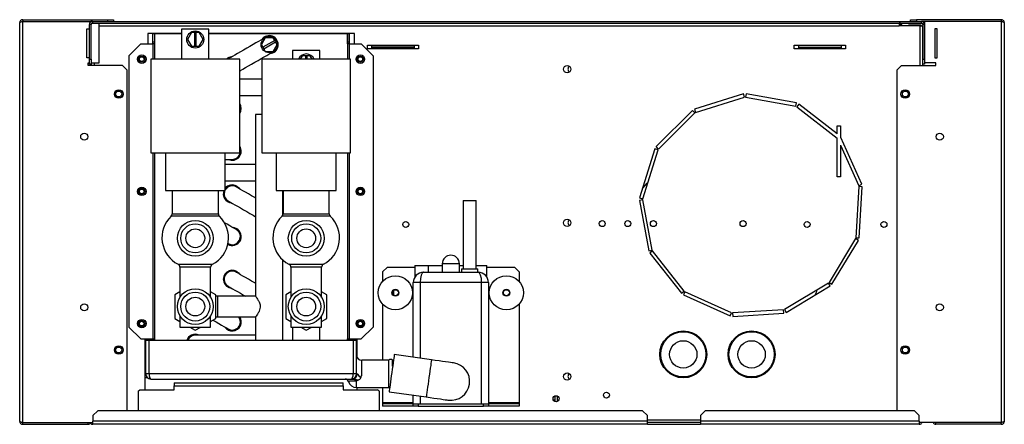
# Model space of a CAD drawing. Units: millimetres. Extents: x 194 to 4807, y 239 to 2729.
# Drawn here: x 1750 to 2326, y 1412 to 1650 of the extents above; entities that cross this region are included whole.
import ezdxf

# ---------------------------------------------------------------- set-up
doc = ezdxf.new("R2010")
doc.units = ezdxf.units.MM

msp = doc.modelspace()

# ---------------------------------------------------------------- linework, layer by layer
at = {"color": 7, "linetype": 'Continuous', "lineweight": 25}
for p, q in [((1751.7, 1649.57), (1751.7, 1648.57)), ((1751.7, 1649.57), (1801.34, 1649.57)), ((1801.34, 1649.57), (1801.34, 1648.57)), ((1801.34, 1649.57), (1804.9, 1649.57)), ((1804.9, 1649.57), (1804.9, 1648.57)), ((2271.42, 1648.57), (2271.42, 1649.57)), ((2271.42, 1649.57), (2274.98, 1649.57)), ((2274.98, 1649.57), (2274.98, 1648.57)), ((2324.62, 1649.57), (2274.98, 1649.57)), ((2324.62, 1649.57), (2324.62, 1648.57)), ((1749.9, 1414.27), (1749.9, 1647.77)), ((1751.7, 1648.57), (1792.51, 1648.57)), ((1751.7, 1413.54), (1751.7, 1648.5)), ((1751.7, 1648.5), (1792.01, 1648.5)), ((1789.15, 1644.27), (1790.65, 1644.27)), ((1789.15, 1627.27), (1789.15, 1644.27)), ((1790.65, 1644.27), (1790.65, 1627.27)), ((1791.71, 1646.77), (1790.71, 1646.77)), ((1790.71, 1626.4), (1790.71, 1646.77)), ((1791.71, 1626.4), (1791.71, 1646.77)), ((1792.51, 1648.57), (1792.51, 1647.57)), ((1792.51, 1648.57), (2277.91, 1648.57)), ((1792.51, 1647.57), (2277.91, 1647.57)), ((1796.4, 1624.27), (1796.4, 1647.57)), ((1844.71, 1643.97), (1844.71, 1626.47)), ((1860.71, 1643.97), (1844.71, 1643.97)), ((1860.71, 1626.47), (1860.71, 1643.97)), ((2264.86, 1647.57), (2264.86, 1645.97)), ((2276.86, 1645.97), (2264.86, 1645.97)), ((2270.46, 1646.47), (2277.46, 1646.47)), ((2270.46, 1645.97), (2270.46, 1646.47)), ((2276.86, 1645.97), (2278.46, 1645.97)), ((2277.46, 1646.47), (2277.46, 1645.97)), ((2324.62, 1648.57), (2277.91, 1648.57)), ((2277.91, 1647.57), (2277.91, 1648.57)), ((2278.46, 1645.97), (2278.46, 1622.77)), ((2279.71, 1646.77), (2278.71, 1646.77)), ((2278.71, 1646.77), (2278.71, 1626.4)), ((2279.71, 1646.77), (2279.71, 1626.4)), ((2279.92, 1624.27), (2279.92, 1648.5)), ((2324.62, 1648.5), (2279.92, 1648.5)), ((2285.67, 1644.27), (2285.67, 1627.27)), ((2287.17, 1644.27), (2285.67, 1644.27)), ((2287.17, 1627.27), (2287.17, 1644.27)), ((2324.62, 1648.5), (2324.62, 1413.54)), ((2326.42, 1647.77), (2326.42, 1414.27)), ((1844.71, 1641.57), (1824.86, 1641.57)), ((1824.86, 1641.57), (1824.86, 1635.47)), ((1827.86, 1641.47), (1828.86, 1641.47)), ((1827.86, 1636.47), (1827.86, 1641.47)), ((1828.86, 1641.47), (1828.86, 1636.47)), ((1828.86, 1641.47), (1828.87, 1641.47)), ((1828.87, 1641.47), (1844.71, 1641.47)), ((1850.4, 1641.97), (1848.09, 1637.97)), ((1848.09, 1637.97), (1850.4, 1633.97)), ((1852.21, 1641.97), (1850.4, 1641.97)), ((1852.21, 1641.97), (1852.21, 1633.97)), ((1853.21, 1641.97), (1852.21, 1641.97)), ((1853.21, 1633.97), (1853.21, 1641.97)), ((1855.02, 1641.97), (1853.21, 1641.97)), ((1857.33, 1637.97), (1855.02, 1641.97)), ((1855.02, 1633.97), (1857.33, 1637.97)), ((1945.86, 1641.57), (1860.71, 1641.57)), ((1860.71, 1641.47), (1941.85, 1641.47)), ((1893.7, 1638.97), (1891.39, 1634.97)), ((1899.22, 1637.41), (1892.29, 1633.41)), ((1898.32, 1638.97), (1893.7, 1638.97)), ((1899.22, 1637.41), (1898.32, 1638.97)), ((1899.72, 1636.54), (1899.22, 1637.41)), ((1941.85, 1641.47), (1941.86, 1641.47)), ((1941.86, 1641.47), (1942.86, 1641.47)), ((1941.86, 1636.47), (1941.86, 1641.47)), ((1942.86, 1641.47), (1942.86, 1636.47)), ((1945.86, 1635.47), (1945.86, 1641.57)), ((1820.86, 1635.47), (1813.86, 1628.47)), ((1820.86, 1635.47), (1827.85, 1635.47)), ((1828.86, 1635.47), (1827.85, 1635.47)), ((1828.86, 1636.47), (1827.86, 1636.47)), ((1827.86, 1635.47), (1827.86, 1636.47)), ((1828.86, 1636.47), (1828.86, 1635.47)), ((1828.86, 1635.47), (1828.86, 1626.47)), ((1850.4, 1633.97), (1852.21, 1633.97)), ((1852.21, 1633.97), (1853.21, 1633.97)), ((1853.21, 1633.97), (1855.02, 1633.97)), ((1891.39, 1634.97), (1892.29, 1633.41)), ((1892.29, 1633.41), (1892.79, 1632.54)), ((1892.79, 1632.54), (1899.72, 1636.54)), ((1892.79, 1632.54), (1893.7, 1630.97)), ((1898.32, 1630.97), (1900.63, 1634.97)), ((1900.63, 1634.97), (1899.72, 1636.54)), ((1942.86, 1636.47), (1941.86, 1636.47)), ((1941.86, 1635.47), (1941.86, 1636.47)), ((1942.87, 1635.47), (1941.86, 1635.47)), ((1941.86, 1635.47), (1941.86, 1626.47)), ((1942.86, 1636.47), (1942.86, 1635.47)), ((1942.87, 1635.47), (1949.86, 1635.47)), ((1956.86, 1628.47), (1949.86, 1635.47)), ((1953.46, 1634.57), (1983.46, 1634.57)), ((1953.46, 1632.57), (1953.46, 1634.57)), ((1983.46, 1632.57), (1953.46, 1632.57)), ((1955.96, 1634.57), (1955.96, 1633.46)), ((1980.96, 1633.46), (1955.96, 1633.46)), ((1955.96, 1633.46), (1955.96, 1632.87)), ((1980.96, 1632.87), (1955.96, 1632.87)), ((1980.96, 1634.57), (1980.96, 1633.46)), ((1980.96, 1633.46), (1980.96, 1632.87)), ((1983.46, 1634.57), (1983.46, 1632.57)), ((2203.46, 1634.57), (2233.46, 1634.57)), ((2203.46, 1632.57), (2203.46, 1634.57)), ((2233.46, 1632.57), (2203.46, 1632.57)), ((2205.96, 1634.57), (2205.96, 1633.46)), ((2205.96, 1633.46), (2230.96, 1633.46)), ((2205.96, 1633.46), (2205.96, 1632.87)), ((2205.96, 1632.87), (2230.96, 1632.87)), ((2230.96, 1634.57), (2230.96, 1633.46)), ((2230.96, 1633.46), (2230.96, 1632.87)), ((2233.46, 1634.57), (2233.46, 1632.57)), ((1790.65, 1627.27), (1789.15, 1627.27)), ((1790.71, 1626.4), (1791.71, 1626.4)), ((1790.71, 1623.57), (1790.71, 1626.4)), ((1791.71, 1626.4), (1791.71, 1623.57)), ((1813.86, 1628.47), (1813.86, 1469.47)), ((1826.7, 1626.47), (1826.71, 1571.47)), ((1871.98, 1626.59), (1871.8, 1626.47)), ((1878.71, 1571.47), (1878.7, 1626.47)), ((1891.66, 1626.47), (1891.66, 1571.47)), ((1917.66, 1626.47), (1891.66, 1626.47)), ((1893.7, 1630.97), (1898.32, 1630.97)), ((1909.66, 1631.47), (1909.66, 1626.47)), ((1925.66, 1631.47), (1909.66, 1631.47)), ((1915.35, 1628.47), (1914.19, 1626.47)), ((1917.16, 1628.47), (1915.35, 1628.47)), ((1917.16, 1628.47), (1917.16, 1626.47)), ((1918.16, 1628.47), (1917.16, 1628.47)), ((1943.66, 1626.47), (1917.66, 1626.47)), ((1919.97, 1628.47), (1918.16, 1628.47)), ((1918.16, 1626.47), (1918.16, 1628.47)), ((1921.12, 1626.47), (1919.97, 1628.47)), ((1925.66, 1626.47), (1925.66, 1631.47)), ((1943.66, 1571.47), (1943.66, 1626.47)), ((1956.86, 1628.47), (1956.86, 1469.47)), ((2278.71, 1626.4), (2279.71, 1626.4)), ((2278.71, 1623.57), (2278.71, 1626.4)), ((2279.71, 1626.4), (2279.71, 1623.57)), ((2285.67, 1627.27), (2287.17, 1627.27)), ((1789.9, 1624.27), (1790.71, 1624.27)), ((1789.9, 1622.77), (1789.9, 1624.27)), ((1810.07, 1622.77), (1789.9, 1622.77)), ((1791.71, 1623.57), (1790.71, 1623.57)), ((1791.71, 1624.27), (1796.4, 1624.27)), ((1791.86, 1622.77), (1791.86, 1624.27)), ((1812.9, 1619.95), (1810.07, 1622.77)), ((2266.25, 1622.77), (2263.42, 1619.95)), ((2266.25, 1622.77), (2286.42, 1622.77)), ((2279.71, 1623.57), (2278.71, 1623.57)), ((2286.42, 1624.27), (2279.92, 1624.27)), ((2286.42, 1622.77), (2286.42, 1624.27)), ((1812.9, 1420.47), (1812.9, 1619.95)), ((1891.66, 1614.72), (1878.7, 1614.72)), ((2263.42, 1619.95), (2263.42, 1420.47)), ((1878.7, 1605.22), (1891.66, 1605.22)), ((2173.74, 1606.09), (2145.09, 1597.16)), ((2145.69, 1595.25), (2174.33, 1604.18)), ((2174.33, 1604.18), (2173.74, 1606.09)), ((2175.23, 1606.18), (2174.87, 1604.21)), ((2174.87, 1604.21), (2204.38, 1598.81)), ((2204.74, 1600.77), (2175.23, 1606.18)), ((2145.09, 1597.16), (2145.69, 1595.25)), ((2204.38, 1598.81), (2204.74, 1600.77)), ((2206.11, 1600.16), (2204.88, 1598.58)), ((2204.88, 1598.58), (2228.46, 1580.12)), ((2228.46, 1582.66), (2206.11, 1600.16)), ((1888.01, 1593.97), (1888.01, 1487.42)), ((1891.66, 1593.97), (1888.01, 1593.97)), ((2122.6, 1575.17), (2143.81, 1596.39)), ((2145.22, 1594.97), (2124.01, 1573.76)), ((2143.81, 1596.39), (2145.22, 1594.97)), ((2228.46, 1587.47), (2230.46, 1587.47)), ((2228.46, 1582.66), (2228.46, 1587.47)), ((2230.46, 1587.47), (2230.46, 1580.39)), ((2228.46, 1557.47), (2228.46, 1580.12)), ((2230.66, 1580.48), (2230.46, 1580.39)), ((2242.97, 1553.12), (2230.66, 1580.48)), ((2124.01, 1573.76), (2122.6, 1575.17)), ((2230.46, 1576.05), (2230.46, 1557.47)), ((2230.46, 1576.05), (2241.15, 1552.3)), ((1828.86, 1571.47), (1828.86, 1461.51)), ((1835.21, 1571.47), (1835.21, 1549.47)), ((1870.21, 1549.47), (1870.21, 1571.47)), ((1891.66, 1571.47), (1917.66, 1571.47)), ((1900.16, 1571.47), (1900.16, 1549.47)), ((1917.66, 1571.47), (1943.66, 1571.47)), ((1935.16, 1549.47), (1935.16, 1571.47)), ((1941.86, 1571.47), (1941.86, 1461.51)), ((2121.8, 1573.86), (2112.89, 1545.21)), ((2114.8, 1544.62), (2123.71, 1573.26)), ((2123.71, 1573.26), (2121.8, 1573.86)), ((1870.21, 1567.72), (1874.36, 1567.72)), ((1888.01, 1564.72), (1870.21, 1564.72)), ((2230.46, 1557.47), (2228.46, 1557.47)), ((1870.21, 1555.22), (1888.01, 1555.22)), ((2241.25, 1551.77), (2239.44, 1521.82)), ((2241.15, 1552.3), (2242.97, 1553.12)), ((2243.24, 1551.65), (2241.25, 1551.77)), ((2241.44, 1521.7), (2243.24, 1551.65)), ((1839.21, 1549.47), (1839.21, 1535.84)), ((1866.21, 1535.84), (1866.21, 1549.47)), ((1900.16, 1549.47), (1917.66, 1549.47)), ((1904.01, 1535.08), (1904.01, 1549.47)), ((1904.16, 1549.47), (1904.16, 1535.84)), ((1917.66, 1549.47), (1935.16, 1549.47)), ((1931.16, 1535.84), (1931.16, 1549.47)), ((2112.89, 1545.21), (2114.8, 1544.62)), ((2009.61, 1543.57), (2009.61, 1503.57)), ((2009.61, 1543.57), (2013.36, 1543.57)), ((2013.36, 1543.57), (2017.11, 1543.57)), ((2017.11, 1503.57), (2017.11, 1543.57)), ((2114.77, 1544.07), (2112.8, 1543.71)), ((2112.8, 1543.71), (2118.22, 1514.21)), ((2120.19, 1514.57), (2114.77, 1544.07)), ((1871.88, 1518.42), (1871.98, 1518.36)), ((2239.28, 1521.3), (2223.77, 1495.62)), ((2225.48, 1494.59), (2240.99, 1520.27)), ((2240.99, 1520.27), (2239.28, 1521.3)), ((2239.44, 1521.82), (2241.44, 1521.7)), ((2118.22, 1514.21), (2120.19, 1514.57)), ((2120.41, 1514.07), (2118.84, 1512.84)), ((2118.84, 1512.84), (2137.35, 1489.23)), ((2138.92, 1490.46), (2120.41, 1514.07)), ((1904.01, 1461.51), (1904.01, 1508.71)), ((1981.36, 1505.57), (1981.36, 1498.93)), ((1981.36, 1505.57), (1989.36, 1505.57)), ((1989.36, 1501.57), (1989.36, 1505.57)), ((1989.36, 1505.57), (1997.36, 1505.57)), ((1997.36, 1506.57), (1997.36, 1501.57)), ((2007.36, 1501.57), (2007.36, 1506.57)), ((2007.36, 1505.57), (2009.61, 1505.57)), ((2017.11, 1505.57), (2023.36, 1505.57)), ((2023.36, 1498.94), (2023.36, 1505.57)), ((1843.71, 1504.47), (1843.71, 1486.84)), ((1861.71, 1486.84), (1861.71, 1504.47)), ((1908.66, 1504.47), (1908.66, 1486.84)), ((1926.66, 1486.84), (1926.66, 1504.47)), ((1965.19, 1504.57), (1962.36, 1501.75)), ((1962.36, 1501.75), (1962.36, 1496.19)), ((1965.19, 1504.57), (1981.36, 1504.57)), ((1986.36, 1501.57), (2018.36, 1501.57)), ((2008.61, 1503.57), (2008.61, 1501.57)), ((2008.61, 1503.57), (2018.11, 1503.57)), ((2018.11, 1501.57), (2018.11, 1503.57)), ((2023.36, 1504.57), (2039.53, 1504.57)), ((2042.36, 1501.75), (2039.53, 1504.57)), ((2042.36, 1501.75), (2042.36, 1496.19)), ((1980.36, 1451.77), (1980.36, 1495.57)), ((1984.36, 1495.57), (1980.36, 1495.57)), ((2020.36, 1495.57), (1984.36, 1495.57)), ((2020.36, 1424.57), (2020.36, 1495.57)), ((2024.36, 1495.57), (2020.36, 1495.57)), ((2024.36, 1495.57), (2024.36, 1424.57)), ((2223.38, 1495.24), (2197.71, 1479.71)), ((2198.75, 1478), (2224.42, 1493.53)), ((2224.42, 1493.53), (2223.38, 1495.24)), ((2223.77, 1495.62), (2225.48, 1494.59)), ((1843.71, 1490.13), (1840.71, 1488.4)), ((1840.71, 1488.4), (1840.71, 1474.55)), ((1864.71, 1488.4), (1861.71, 1490.13)), ((1864.71, 1474.55), (1864.71, 1488.4)), ((1865.71, 1487.47), (1864.71, 1487.47)), ((1888.05, 1487.47), (1865.71, 1487.47)), ((1908.66, 1490.13), (1905.66, 1488.4)), ((1905.66, 1488.4), (1905.66, 1474.55)), ((1929.66, 1488.4), (1926.66, 1490.13)), ((1929.66, 1474.55), (1929.66, 1488.4)), ((1968.86, 1491.01), (1968.86, 1488.14)), ((2137.35, 1489.23), (2138.92, 1490.46)), ((2139.35, 1490.13), (2138.53, 1488.3)), ((2138.53, 1488.3), (2165.89, 1476)), ((2166.71, 1477.83), (2139.35, 1490.13)), ((1962.36, 1482.96), (1962.36, 1450.01)), ((2042.36, 1482.96), (2042.36, 1425.33)), ((1843.71, 1476.11), (1843.71, 1469.47)), ((1861.71, 1469.47), (1861.71, 1476.11)), ((1908.66, 1476.11), (1908.66, 1469.47)), ((1926.66, 1469.47), (1926.66, 1476.11)), ((2165.89, 1476), (2166.71, 1477.83)), ((2197.19, 1479.55), (2167.25, 1477.73)), ((2167.25, 1477.73), (2167.37, 1475.73)), ((2167.37, 1475.73), (2197.31, 1477.55)), ((2197.31, 1477.55), (2197.19, 1479.55)), ((2197.71, 1479.71), (2198.75, 1478)), ((1840.71, 1474.55), (1843.71, 1472.81)), ((1861.71, 1472.81), (1864.71, 1474.55)), ((1864.71, 1475.47), (1865.71, 1475.47)), ((1865.71, 1475.47), (1888.01, 1475.47)), ((1888.01, 1475.47), (1888.01, 1461.51)), ((1905.66, 1474.55), (1908.66, 1472.81)), ((1926.66, 1472.81), (1929.66, 1474.55)), ((1813.86, 1469.47), (1820.86, 1462.47)), ((1849.49, 1469.47), (1852.71, 1467.62)), ((1852.71, 1467.62), (1855.92, 1469.47)), ((1888.01, 1464.72), (1852.71, 1464.72)), ((1908.66, 1469.47), (1926.66, 1469.47)), ((1909.66, 1469.47), (1909.66, 1461.51)), ((1914.44, 1469.47), (1917.66, 1467.62)), ((1917.66, 1467.62), (1920.87, 1469.47)), ((1925.66, 1461.51), (1925.66, 1469.47)), ((1949.86, 1462.47), (1956.86, 1469.47)), ((1820.86, 1462.47), (1827.85, 1462.47)), ((1823.36, 1432.76), (1823.36, 1462.47)), ((1823.65, 1461.51), (1823.65, 1442.01)), ((1825.65, 1461.51), (1823.65, 1461.51)), ((1825.65, 1442.01), (1825.65, 1461.51)), ((1945.15, 1461.51), (1825.65, 1461.51)), ((1827.85, 1462.47), (1828.86, 1462.47)), ((1827.85, 1461.51), (1827.85, 1462.47)), ((1828.86, 1462.47), (1828.86, 1461.51)), ((1848.59, 1462.35), (1848.21, 1461.51)), ((1941.86, 1462.47), (1942.87, 1462.47)), ((1941.86, 1461.51), (1941.86, 1462.47)), ((1942.87, 1462.47), (1949.86, 1462.47)), ((1942.87, 1461.51), (1942.87, 1462.47)), ((1945.15, 1461.51), (1945.15, 1442.01)), ((1947.15, 1461.51), (1945.15, 1461.51)), ((1947.15, 1442.01), (1947.15, 1461.51)), ((1947.36, 1462.47), (1947.36, 1451.91)), ((1991.01, 1450.28), (1969.23, 1453.34)), ((1966.03, 1450.01), (1950.15, 1450.01)), ((1966.03, 1434.01), (1966.03, 1450.01)), ((1968.76, 1450.01), (1968.27, 1450.01)), ((1968.27, 1446.48), (1968.27, 1450.01)), ((1825.65, 1442.01), (1823.65, 1442.01)), ((1945.15, 1442.01), (1825.65, 1442.01)), ((1947.15, 1442.01), (1945.15, 1442.01)), ((1947.49, 1442.01), (1947.15, 1442.01)), ((1823.36, 1439.97), (1824.45, 1439.97)), ((1826.65, 1439.01), (1944.15, 1439.01)), ((1840.36, 1436.77), (1939.36, 1436.77)), ((1840.36, 1436.77), (1840.36, 1434.97)), ((1939.36, 1434.97), (1939.36, 1436.77)), ((1944.15, 1439.01), (1944.84, 1439.01)), ((1819.36, 1431.85), (1820.27, 1432.76)), ((1819.36, 1431.85), (1819.36, 1420.47)), ((1820.27, 1432.76), (1840.36, 1432.76)), ((1840.36, 1434.97), (1939.36, 1434.97)), ((1840.36, 1432.76), (1840.36, 1434.97)), ((1939.36, 1434.97), (1939.36, 1432.76)), ((1939.36, 1432.76), (1959.45, 1432.76)), ((1947.15, 1434.01), (1966.03, 1434.01)), ((1947.36, 1434.01), (1947.36, 1432.76)), ((1960.36, 1431.85), (1959.45, 1432.76)), ((1960.36, 1431.85), (1960.36, 1420.47)), ((1962.36, 1434.01), (1962.36, 1425.33)), ((1966.17, 1431.55), (1987.95, 1428.49)), ((1962.36, 1425.33), (1962.36, 1424.57)), ((1962.36, 1424.57), (1962.36, 1423.07)), ((1980.36, 1424.57), (1962.36, 1424.57)), ((1980.36, 1424.57), (1980.36, 1429.56)), ((1980.36, 1423.07), (1980.36, 1424.57)), ((1980.36, 1424.57), (1983.19, 1424.57)), ((1983.19, 1424.57), (1983.19, 1423.07)), ((1983.19, 1424.57), (2021.53, 1424.57)), ((2021.53, 1423.07), (2021.53, 1424.57)), ((2021.53, 1424.57), (2024.36, 1424.57)), ((2024.36, 1424.57), (2024.36, 1423.07)), ((2042.36, 1424.57), (2024.36, 1424.57)), ((2042.36, 1425.33), (2042.36, 1424.57)), ((2042.36, 1424.57), (2042.36, 1423.07)), ((2063.21, 1426.57), (2062.46, 1426.57)), ((2063.21, 1429.05), (2063.21, 1425.89)), ((1795.59, 1420.47), (1792.76, 1417.65)), ((2114.63, 1420.47), (1795.59, 1420.47)), ((1980.36, 1423.07), (1962.36, 1423.07)), ((1983.19, 1423.07), (1980.36, 1423.07)), ((1983.19, 1423.07), (2021.53, 1423.07)), ((2024.36, 1423.07), (2021.53, 1423.07)), ((2042.36, 1423.07), (2024.36, 1423.07)), ((2117.46, 1417.65), (2114.63, 1420.47)), ((2151.29, 1420.47), (2148.46, 1417.65)), ((2273.83, 1420.47), (2151.29, 1420.47)), ((2276.66, 1417.65), (2273.83, 1420.47)), ((1751.7, 1413.54), (1792.76, 1413.54)), ((1751.7, 1412.47), (1751.7, 1413.47)), ((1751.7, 1413.47), (1789.9, 1413.47)), ((1789.9, 1412.47), (1789.9, 1413.47)), ((1792.67, 1413.47), (1792.79, 1413.54)), ((1792.76, 1413.47), (1792.67, 1413.47)), ((1792.76, 1417.65), (1792.76, 1414.27)), ((2117.46, 1414.27), (1792.76, 1414.27)), ((1792.76, 1412.47), (1792.76, 1414.27)), ((2117.46, 1414.27), (2117.46, 1417.65)), ((2117.46, 1412.47), (2117.46, 1414.27)), ((2148.46, 1413.47), (2117.46, 1413.47)), ((2148.46, 1417.65), (2148.46, 1414.27)), ((2276.66, 1414.27), (2148.46, 1414.27)), ((2148.46, 1414.27), (2148.46, 1412.47)), ((2276.66, 1414.27), (2276.66, 1417.65)), ((2276.66, 1414.27), (2276.66, 1412.47)), ((2324.62, 1413.54), (2276.66, 1413.54)), ((2286.42, 1412.47), (2286.42, 1413.47)), ((2324.62, 1413.47), (2286.42, 1413.47)), ((2324.62, 1412.47), (2324.62, 1413.47)), ((1751.7, 1412.47), (1789.9, 1412.47)), ((2117.46, 1412.47), (1792.76, 1412.47)), ((2117.46, 1412.47), (2148.46, 1412.47)), ((2276.66, 1412.47), (2148.46, 1412.47)), ((2324.62, 1412.47), (2286.42, 1412.47))]:
    msp.add_line(p, q, dxfattribs=at)
at = {"color": 8, "linetype": 'Continuous', "lineweight": 25}
for p, q in [((1796.4, 1645.97), (2264.86, 1645.97)), ((2276.86, 1645.97), (2276.86, 1622.77)), ((1828.87, 1641.47), (1828.87, 1626.47)), ((1941.85, 1641.47), (1941.85, 1626.47)), ((1827.85, 1635.47), (1827.85, 1626.47)), ((1942.87, 1635.47), (1942.87, 1626.47)), ((1793.46, 1624.27), (1793.46, 1622.77)), ((1827.85, 1571.47), (1827.85, 1462.47)), ((1828.87, 1571.47), (1828.87, 1461.51)), ((1941.85, 1571.47), (1941.85, 1461.51)), ((1942.87, 1571.47), (1942.87, 1462.47)), ((1931.77, 1534.4), (1903.54, 1534.4)), ((1904.16, 1535.84), (1931.16, 1535.84)), ((1907.58, 1506.25), (1927.74, 1506.25)), ((2007.36, 1506.57), (1997.36, 1506.57)), ((1926.66, 1504.47), (1908.66, 1504.47)), ((1984.36, 1495.57), (1984.36, 1451.21)), ((1865.71, 1487.47), (1865.71, 1475.47)), ((1950.15, 1441.14), (1950.15, 1450.01)), ((1947.15, 1434.01), (1947.15, 1438.01)), ((1962.36, 1425.33), (1980.36, 1425.33)), ((1984.36, 1429), (1984.36, 1424.57)), ((2024.36, 1425.33), (2042.36, 1425.33)), ((2064.81, 1425.94), (2064.81, 1429)), ((2117.46, 1415.07), (2148.46, 1415.07))]:
    msp.add_line(p, q, dxfattribs=at)
at = {"color": 7, "linetype": 'Continuous', "lineweight": 25, "flags": 128}
for points in [[(1893.63, 1639.09), (1893.47, 1638.99), (1892.98, 1638.71), (1892.18, 1638.25), (1891.1, 1637.63), (1889.77, 1636.85), (1888.22, 1635.96), (1886.51, 1634.98), (1884.69, 1633.92), (1882.81, 1632.84), (1880.93, 1631.75), (1879.11, 1630.7), (1877.4, 1629.71), (1875.85, 1628.82), (1874.51, 1628.05), (1873.43, 1627.42), (1872.64, 1626.96), (1872.15, 1626.68), (1871.98, 1626.59)], [(1852.7, 1626.47), (1849.68, 1626.47), (1846.71, 1626.47), (1843.81, 1626.47), (1841.03, 1626.47), (1838.42, 1626.47), (1835.99, 1626.47), (1833.79, 1626.47), (1831.85, 1626.47), (1830.19, 1626.47), (1828.83, 1626.47), (1827.8, 1626.47), (1827.1, 1626.47), (1826.75, 1626.47), (1826.7, 1626.47)], [(1878.7, 1626.47), (1878.66, 1626.47), (1878.31, 1626.47), (1877.61, 1626.47), (1876.58, 1626.47), (1875.22, 1626.47), (1873.56, 1626.47), (1871.62, 1626.47), (1869.42, 1626.47), (1866.99, 1626.47), (1864.37, 1626.47), (1861.6, 1626.47), (1858.7, 1626.47), (1855.72, 1626.47), (1852.7, 1626.47)], [(1878.67, 1619.48), (1879.27, 1619.82), (1880.6, 1620.59), (1882.14, 1621.49), (1883.86, 1622.47), (1885.68, 1623.52), (1887.56, 1624.61), (1889.44, 1625.7), (1891.26, 1626.75), (1892.97, 1627.74), (1894.52, 1628.63), (1895.85, 1629.4), (1896.93, 1630.02), (1897.73, 1630.48), (1898.22, 1630.77), (1898.38, 1630.86)], [(1826.71, 1571.47), (1826.75, 1571.47), (1827.1, 1571.47), (1827.8, 1571.47), (1828.83, 1571.47), (1830.19, 1571.47), (1831.85, 1571.47), (1833.79, 1571.47), (1835.99, 1571.47), (1838.42, 1571.47), (1841.04, 1571.47), (1843.81, 1571.47), (1846.71, 1571.47), (1849.69, 1571.47), (1852.71, 1571.47)], [(1852.71, 1571.47), (1855.72, 1571.47), (1858.7, 1571.47), (1861.6, 1571.47), (1864.37, 1571.47), (1866.99, 1571.47), (1869.42, 1571.47), (1871.62, 1571.47), (1873.56, 1571.47), (1875.22, 1571.47), (1876.58, 1571.47), (1877.61, 1571.47), (1878.31, 1571.47), (1878.66, 1571.47), (1878.71, 1571.47)], [(1888.01, 1545.08), (1887.56, 1545.34), (1885.68, 1546.42), (1883.86, 1547.48), (1882.14, 1548.46), (1880.6, 1549.35), (1879.27, 1550.13), (1878.18, 1550.75), (1877.39, 1551.21), (1876.9, 1551.49), (1876.73, 1551.59)], [(1876.98, 1552.02), (1878.07, 1551.19), (1878.67, 1550.47)], [(2114.67, 1550.93), (2117.28, 1553.82), (2117.84, 1554.4)], [(1835.21, 1549.47), (1835.38, 1549.47), (1835.91, 1549.47), (1836.79, 1549.47), (1837.98, 1549.47), (1839.48, 1549.47), (1841.25, 1549.47), (1843.24, 1549.47), (1845.44, 1549.47), (1847.78, 1549.47), (1850.22, 1549.47), (1852.71, 1549.47)], [(1852.71, 1549.47), (1855.2, 1549.47), (1857.64, 1549.47), (1859.98, 1549.47), (1862.17, 1549.47), (1864.17, 1549.47), (1865.93, 1549.47), (1867.43, 1549.47), (1868.62, 1549.47), (1869.5, 1549.47), (1870.03, 1549.47), (1870.21, 1549.47)], [(1871.98, 1543.36), (1872.15, 1543.27), (1872.64, 1542.98), (1873.43, 1542.52), (1874.51, 1541.9), (1875.85, 1541.13), (1877.4, 1540.24), (1879.11, 1539.25), (1880.93, 1538.2), (1882.81, 1537.11), (1884.69, 1536.02), (1886.51, 1534.97), (1888.01, 1534.11)], [(1876.73, 1526.59), (1876.57, 1526.68), (1876.08, 1526.96), (1875.28, 1527.42), (1874.2, 1528.05), (1872.87, 1528.82), (1871.32, 1529.71), (1869.83, 1530.57)], [(1876.98, 1527.02), (1875.72, 1527.54), (1874.8, 1527.71)], [(1888.01, 1495.08), (1887.56, 1495.34), (1885.68, 1496.42), (1883.86, 1497.48), (1882.14, 1498.46), (1880.6, 1499.35), (1879.27, 1500.13), (1878.18, 1500.75), (1877.39, 1501.21), (1876.9, 1501.49), (1876.73, 1501.59)], [(1876.98, 1502.02), (1878.07, 1501.19), (1878.67, 1500.47)], [(1871.98, 1493.36), (1872.15, 1493.27), (1872.64, 1492.98), (1873.43, 1492.52), (1874.51, 1491.9), (1875.85, 1491.13), (1877.4, 1490.24), (1879.11, 1489.25), (1880.93, 1488.2), (1882.18, 1487.47)], [(2216.71, 1491.2), (2216.16, 1489.78), (2215.45, 1488.1)], [(1862.99, 1473.55), (1863.04, 1473.52), (1864.86, 1472.47), (1866.57, 1471.49), (1868.12, 1470.59), (1869.45, 1469.82), (1870.53, 1469.2), (1871.33, 1468.74), (1871.82, 1468.46), (1871.98, 1468.36)], [(1843.71, 1469.47), (1843.72, 1469.47), (1844, 1469.47), (1844.63, 1469.47), (1845.59, 1469.47), (1846.85, 1469.47), (1848.34, 1469.47), (1850.01, 1469.47), (1851.8, 1469.47), (1853.62, 1469.47), (1855.4, 1469.47), (1857.08, 1469.47), (1858.57, 1469.47), (1859.83, 1469.47), (1860.79, 1469.47), (1861.42, 1469.47), (1861.7, 1469.47), (1861.71, 1469.47)], [(1969.23, 1453.34), (1969.22, 1453.29), (1969.17, 1452.95), (1969.08, 1452.26), (1968.94, 1451.26), (1968.76, 1449.97), (1968.54, 1448.45), (1968.3, 1446.73), (1968.04, 1444.87), (1967.77, 1442.93), (1967.49, 1440.98), (1967.22, 1439.08), (1966.97, 1437.28), (1966.74, 1435.65), (1966.55, 1434.24), (1966.38, 1433.09), (1966.26, 1432.25), (1966.19, 1431.73), (1966.17, 1431.55), (1966.17, 1431.55)], [(2003.89, 1448.47), (2003.69, 1448.49), (2003.11, 1448.58), (2002.16, 1448.71), (2000.88, 1448.89), (1999.29, 1449.11), (1997.45, 1449.37), (1995.42, 1449.66), (1993.25, 1449.96), (1991.01, 1450.28)], [(1966.03, 1434.01), (1966.26, 1433.8), (1966.47, 1433.68)], [(1987.95, 1428.49), (1990.19, 1428.18), (1992.36, 1427.87), (1994.39, 1427.59), (1996.23, 1427.33), (1997.81, 1427.1), (1999.1, 1426.92), (2000.05, 1426.79), (2000.63, 1426.71), (2000.83, 1426.68)]]:
    msp.add_lwpolyline(points, dxfattribs=at)
at = {"color": 8, "linetype": 'Continuous', "lineweight": 25, "flags": 128}
for points in [[(1866.82, 1534.4), (1866.78, 1534.4), (1866.41, 1534.4), (1865.69, 1534.4), (1864.64, 1534.4), (1863.27, 1534.4), (1861.63, 1534.4), (1859.76, 1534.4), (1857.71, 1534.4), (1855.53, 1534.4), (1853.27, 1534.4), (1851, 1534.4), (1848.78, 1534.4), (1846.66, 1534.4), (1844.69, 1534.4), (1842.93, 1534.4), (1841.42, 1534.4), (1840.21, 1534.4), (1839.32, 1534.4), (1838.77, 1534.4), (1838.59, 1534.4)], [(1839.21, 1535.84), (1839.25, 1535.84), (1839.62, 1535.84), (1840.34, 1535.84), (1841.4, 1535.84), (1842.77, 1535.84), (1844.41, 1535.84), (1846.28, 1535.84), (1848.32, 1535.84), (1850.48, 1535.84), (1852.71, 1535.84), (1854.93, 1535.84), (1857.09, 1535.84), (1859.13, 1535.84), (1861, 1535.84), (1862.64, 1535.84), (1864.01, 1535.84), (1865.07, 1535.84), (1865.79, 1535.84), (1866.16, 1535.84), (1866.21, 1535.84)], [(1842.63, 1506.25), (1842.81, 1506.25), (1843.35, 1506.25), (1844.23, 1506.25), (1845.41, 1506.25), (1846.86, 1506.25), (1848.52, 1506.25), (1850.33, 1506.25), (1852.23, 1506.25), (1854.14, 1506.25), (1856, 1506.25), (1857.75, 1506.25), (1859.31, 1506.25), (1860.63, 1506.25), (1861.66, 1506.25), (1862.38, 1506.25), (1862.74, 1506.25), (1862.78, 1506.25)], [(1861.71, 1504.47), (1861.66, 1504.47), (1861.29, 1504.47), (1860.58, 1504.47), (1859.54, 1504.47), (1858.22, 1504.47), (1856.67, 1504.47), (1854.96, 1504.47), (1853.16, 1504.47), (1851.34, 1504.47), (1849.58, 1504.47), (1847.95, 1504.47), (1846.51, 1504.47), (1845.32, 1504.47), (1844.44, 1504.47), (1843.89, 1504.47), (1843.71, 1504.47)], [(1991.01, 1450.28), (1991.01, 1450.23), (1990.96, 1449.88), (1990.86, 1449.2), (1990.72, 1448.2), (1990.54, 1446.91), (1990.33, 1445.38), (1990.09, 1443.66), (1989.82, 1441.81), (1989.55, 1439.87), (1989.28, 1437.92), (1989.01, 1436.02), (1988.76, 1434.22), (1988.53, 1432.59), (1988.33, 1431.18), (1988.17, 1430.03), (1988.05, 1429.18), (1987.98, 1428.67), (1987.95, 1428.49), (1987.95, 1428.49)]]:
    msp.add_lwpolyline(points, dxfattribs=at)
at = {"color": 7, "linetype": 'Continuous', "lineweight": 25}
for centre, radius in [((1852.71, 1637.97), 5), ((1896.01, 1634.97), 4.75), ((1821.36, 1626.47), 2.5), ((1821.36, 1626.47), 1.75), ((1821.36, 1626.47), 1.35), ((1949.36, 1626.47), 2.5), ((1949.36, 1626.47), 1.75), ((1949.36, 1626.47), 1.35), ((2070.46, 1620.57), 2.1), ((1807.9, 1606.02), 2.5), ((2268.42, 1606.02), 2.5), ((1807.86, 1606.02), 1.75), ((2268.46, 1606.02), 1.75), ((1787.7, 1581.02), 2.1), ((2288.62, 1581.02), 2.1), ((1821.36, 1548.97), 2.5), ((1949.36, 1548.97), 2.5), ((1821.36, 1548.97), 1.75), ((1821.36, 1548.97), 1.35), ((1949.36, 1548.97), 1.75), ((1949.36, 1548.97), 1.35), ((1852.71, 1521.47), 10.48), ((1852.71, 1521.47), 8.5), ((1917.66, 1521.47), 10.48), ((1917.66, 1521.47), 8.5), ((1975.96, 1529.57), 1.75), ((2070.46, 1530.52), 2.1), ((2090.96, 1530.07), 1.75), ((2105.96, 1530.07), 1.75), ((2120.96, 1530.07), 1.75), ((2173.46, 1530.07), 1.75), ((2210.96, 1529.57), 1.75), ((2255.96, 1529.57), 1.75), ((1852.71, 1521.47), 5.5), ((1917.66, 1521.47), 5.5), ((1969.86, 1489.57), 10), ((2034.86, 1489.57), 10), ((1852.71, 1481.47), 10.48), ((1852.71, 1481.47), 8.5), ((1917.66, 1481.47), 10.48), ((1917.66, 1481.47), 8.5), ((1969.86, 1489.57), 2), ((1969.86, 1489.57), 1.75), ((2034.86, 1489.57), 2), ((2034.86, 1489.57), 1.75), ((1787.7, 1481.02), 2.1), ((1852.71, 1481.47), 5.5), ((1917.66, 1481.47), 5.5), ((2288.62, 1481.02), 2.1), ((1821.36, 1471.47), 2.5), ((1821.36, 1471.47), 1.75), ((1821.36, 1471.47), 1.35), ((1949.36, 1471.47), 2.5), ((1949.36, 1471.47), 1.75), ((1949.36, 1471.47), 1.35), ((2138.46, 1453.47), 13.75), ((2138.46, 1453.47), 13.25), ((2178.46, 1453.47), 13.75), ((2178.46, 1453.47), 13.25), ((2138.46, 1453.47), 8), ((2178.46, 1453.47), 8), ((1807.9, 1456.02), 2.5), ((1807.86, 1456.02), 1.75), ((2268.42, 1456.02), 2.5), ((2268.46, 1456.02), 1.75), ((2070.46, 1440.47), 2.1), ((2093.46, 1429.57), 1.75), ((2063.96, 1427.47), 1.75)]:
    msp.add_circle(centre, radius, dxfattribs=at)
for centre, radius, start, end in [((1792.51, 1646.77), 1.8, 90, 180), ((1792.51, 1646.77), 0.8, 90, 180), ((2264.86, 1645.97), 1.6, 360, 90), ((2264.86, 1645.97), 0.8, 0, 90), ((2277.91, 1646.77), 1.8, 0, 90), ((2277.91, 1646.77), 0.8, 0, 90), ((1896.01, 1634.97), 5.25, 274.79123, 145.20877), ((1874.36, 1622.47), 5.25, 94.79123, 130.35783), ((1917.66, 1624.47), 5, 23.57818, 156.42182), ((2073.01, 1620.57), 2.1, 127.3832, 232.6168), ((1874.36, 1597.47), 5.25, 325.89471, 34.10893), ((1874.36, 1597.47), 4.75, 336.22853, 23.77511), ((1874.36, 1572.47), 5.25, 244.79123, 34.09347), ((1874.36, 1572.47), 4.75, 270, 23.73231), ((1874.36, 1572.47), 4.75, 274.97528, 23.75134), ((1874.36, 1547.47), 5.25, 60, 142.25789), ((1874.36, 1547.47), 4.75, 60, 150.92769), ((1874.36, 1547.47), 5.25, 157.60102, 265.20877), ((1874.36, 1547.47), 4.75, 155.09161, 240), ((1850.71, 1521.77), 17.5, 133.81488, 242.51539), ((1837.21, 1535.84), 2, 313.81488, 0.00182), ((1854.71, 1521.77), 17.5, 297.48825, 46.18876), ((1868.21, 1535.84), 2, 180.00182, 226.18876), ((1915.66, 1521.77), 17.5, 133.81306, 242.51357), ((1902.16, 1535.84), 2, 313.81306, 0), ((1919.66, 1521.77), 17.5, 297.48643, 46.18694), ((1933.16, 1535.84), 2, 180, 226.18694), ((2073.01, 1530.57), 2.1, 128.51492, 233.73169), ((1874.36, 1522.47), 5.25, 240.51884, 60), ((1874.36, 1522.47), 4.75, 240, 60), ((2002.36, 1506.57), 5, 0, 180), ((1841.71, 1504.47), 2, 0.00182, 62.51539), ((1863.71, 1504.47), 2, 117.48825, 180.00182), ((1906.66, 1504.47), 2, 0, 62.51357), ((1928.66, 1504.47), 2, 117.48643, 180), ((1874.36, 1497.47), 5.25, 60, 265.20877), ((1874.36, 1497.47), 4.75, 60, 240), ((1986.36, 1495.57), 6, 90, 180), ((2018.36, 1495.57), 6, 0, 90), ((1874.36, 1472.47), 5.25, 214.79123, 34.8499), ((1874.36, 1472.47), 4.75, 240, 39.16671), ((1852.71, 1459.97), 5.25, 64.79123, 162.94238), ((1852.71, 1459.97), 4.75, 90, 161.08225), ((1852.71, 1459.97), 4.75, 90, 150), ((1950.15, 1453.01), 3, 180, 270), ((1967.15, 1449.01), 1.5, 41.81031, 138.18969), ((2002.36, 1437.57), 11, 262, 82), ((1826.65, 1442.01), 3, 180, 270), ((1944.15, 1442.01), 3, 270, 0), ((1944.65, 1441.85), 2.84, 273.70984, 3.2832), ((2073.01, 1440.57), 2.1, 129.6626, 234.82888), ((1940.44, 1437.01), 2, 16.61857, 90), ((1947.15, 1439.01), 5, 196.62576, 270), ((1789.9, 1414.27), 1.8, 270, 336.0988), ((1789.9, 1414.27), 0.8, 270, 294.27097), ((1792.76, 1414.27), 1.8, 217.39719, 270), ((1792.76, 1414.27), 0.8, 245.72903, 263.40565), ((2276.66, 1414.27), 1.8, 270, 336.0988), ((2276.66, 1414.27), 0.8, 270, 294.27097), ((2286.42, 1414.27), 1.8, 203.9012, 270), ((2286.42, 1414.27), 0.8, 245.72903, 270)]:
    msp.add_arc(centre, radius, start, end, dxfattribs=at)
for centre, major_axis, start_param, end_param in [((1986.36, 1495.57), (0, 6), 0, 1.570796), ((2018.36, 1495.57), (0, 6), 4.712389, 6.283185), ((1826.65, 1442.01), (0, 3), 1.570796, 3.141593), ((1944.15, 1442.01), (0, 3), 3.141593, 4.712389)]:
    msp.add_ellipse(centre, major_axis=major_axis, ratio=0.333333, start_param=start_param, end_param=end_param, dxfattribs=at)
for points, knots in [([(1751.7, 1649.57), (1751.47, 1649.55), (1751, 1649.49), (1750.4, 1649.08), (1749.98, 1648.49), (1749.92, 1648.01), (1749.9, 1647.77)], [0, 0, 0, 0, 0.2398824, 0.4858992, 0.7389738, 1, 1, 1, 1]), ([(2326.42, 1647.77), (2326.41, 1647.91), (2326.39, 1648.17), (2326.23, 1648.64), (2325.87, 1649.13), (2325.27, 1649.51), (2324.83, 1649.55), (2324.62, 1649.57)], [0, 0, 0, 0, 0.147665, 0.288456, 0.549013, 0.785275, 1, 1, 1, 1]), ([(1749.9, 1647.77), (1749.92, 1647.85), (1749.96, 1648.01), (1750.31, 1648.2), (1750.81, 1648.36), (1751.31, 1648.45), (1751.61, 1648.49), (1751.7, 1648.5)], [0, 0, 0, 0, 0.2325641, 0.4643368, 0.688142, 0.9050667, 1, 1, 1, 1]), ([(1751.7, 1648.57), (1751.59, 1648.57), (1751.43, 1648.55), (1751.32, 1648.47), (1751.28, 1648.44)], [0, 0, 0, 0, 0.6707059, 1, 1, 1, 1]), ([(2325, 1648.48), (2324.96, 1648.49), (2324.89, 1648.53), (2324.76, 1648.57), (2324.66, 1648.57), (2324.62, 1648.57)], [0, 0, 0, 0, 0.303591, 0.663361, 1, 1, 1, 1]), ([(2324.62, 1648.5), (2324.79, 1648.49), (2325.15, 1648.48), (2325.66, 1648.37), (2326.08, 1648.22), (2326.36, 1648.02), (2326.4, 1647.86), (2326.42, 1647.77)], [0, 0, 0, 0, 0.176572, 0.37014, 0.573155, 0.787238, 1, 1, 1, 1]), ([(1888.05, 1487.42), (1888.04, 1487.44), (1887.98, 1487.51), (1888.25, 1487.15), (1888.8, 1486.38), (1889.65, 1485.08), (1890.43, 1483.48), (1890.78, 1481.77), (1890.64, 1480.2), (1890.01, 1478.52), (1889.07, 1476.94), (1888.29, 1475.85), (1888.03, 1475.5), (1888.01, 1475.48), (1888.01, 1475.47)], [0, 0, 0, 0, 0.024126, 0.107082, 0.19304, 0.293486, 0.41277, 0.485541, 0.558603, 0.647845, 0.768226, 0.889354, 0.974876, 1, 1, 1, 1]), ([(1950.15, 1441.14), (1950.05, 1441.01), (1949.86, 1440.75), (1949.63, 1440.45), (1949.44, 1440.26), (1949.32, 1440.17), (1949.2, 1440.14), (1949.1, 1440.15), (1948.94, 1440.24), (1948.55, 1440.72), (1948.23, 1441.4), (1947.8, 1441.88), (1947.61, 1442), (1947.52, 1442.01), (1947.49, 1442.01)], [0, 0, 0, 0, 0.105955, 0.211983, 0.248826, 0.285948, 0.307664, 0.329439, 0.35841, 0.435299, 0.778766, 0.877342, 0.959304, 1, 1, 1, 1]), ([(1944.84, 1439.01), (1944.92, 1439.01), (1945.08, 1439), (1945.96, 1438.82), (1947.1, 1438.6), (1948.07, 1438.55), (1948.36, 1438.53)], [0, 0, 0, 0, 0.091707, 0.196698, 0.758367, 1, 1, 1, 1]), ([(1947.15, 1438.01), (1947.15, 1438.02), (1947.36, 1438.12), (1947.76, 1438.3), (1948.17, 1438.46), (1948.36, 1438.53)], [0, 0, 0, 0, 0.010466, 0.537287, 1, 1, 1, 1]), ([(1948.36, 1438.53), (1948.57, 1438.63), (1949, 1438.84), (1949.66, 1439.63), (1949.91, 1440.46), (1950.12, 1441.06), (1950.15, 1441.13), (1950.15, 1441.14)], [0, 0, 0, 0, 0.212805, 0.425009, 0.933396, 0.995777, 1, 1, 1, 1]), ([(1751.7, 1413.54), (1751.52, 1413.55), (1751.16, 1413.57), (1750.66, 1413.67), (1750.24, 1413.83), (1749.95, 1414.03), (1749.91, 1414.19), (1749.9, 1414.27)], [0, 0, 0, 0, 0.17659, 0.370154, 0.57317, 0.787241, 1, 1, 1, 1]), ([(1749.9, 1414.27), (1749.92, 1414.03), (1749.98, 1413.56), (1750.4, 1412.96), (1751, 1412.55), (1751.47, 1412.5), (1751.7, 1412.47)], [0, 0, 0, 0, 0.261448, 0.51465, 0.760492, 1, 1, 1, 1]), ([(1751.34, 1413.57), (1751.36, 1413.56), (1751.46, 1413.49), (1751.59, 1413.48), (1751.7, 1413.47)], [0, 0, 0, 0, 0.1927533, 1, 1, 1, 1]), ([(2326.42, 1414.27), (2326.39, 1414.19), (2326.34, 1414.01), (2325.91, 1413.81), (2325.32, 1413.65), (2324.85, 1413.58), (2324.62, 1413.54)], [0, 0, 0, 0, 0.261458, 0.514673, 0.760534, 1, 1, 1, 1]), ([(2324.62, 1412.47), (2324.79, 1412.49), (2325.15, 1412.52), (2325.66, 1412.77), (2326.08, 1413.17), (2326.36, 1413.7), (2326.4, 1414.08), (2326.42, 1414.27)], [0, 0, 0, 0, 0.176577, 0.370142, 0.57316, 0.787236, 1, 1, 1, 1]), ([(2324.62, 1413.47), (2324.69, 1413.48), (2324.84, 1413.5), (2325, 1413.55), (2325.05, 1413.61), (2325.06, 1413.62)], [0, 0, 0, 0, 0.453794, 0.904815, 1, 1, 1, 1])]:
    msp.add_open_spline(points, degree=3, knots=knots, dxfattribs=at)
at = {"color": 8, "linetype": 'Continuous', "lineweight": 25}
msp.add_open_spline([(1942.36, 1437.59), (1942.39, 1437.63), (1942.44, 1437.69), (1943.18, 1437.87), (1944.19, 1437.96), (1945.47, 1438), (1946.52, 1438.01), (1947.08, 1438.01), (1947.15, 1438.01)], degree=3, knots=[0, 0, 0, 0, 0.312702, 0.500828, 0.666421, 0.823044, 0.977734, 1, 1, 1, 1], dxfattribs=at)

doc.saveas('drawing.dxf')
